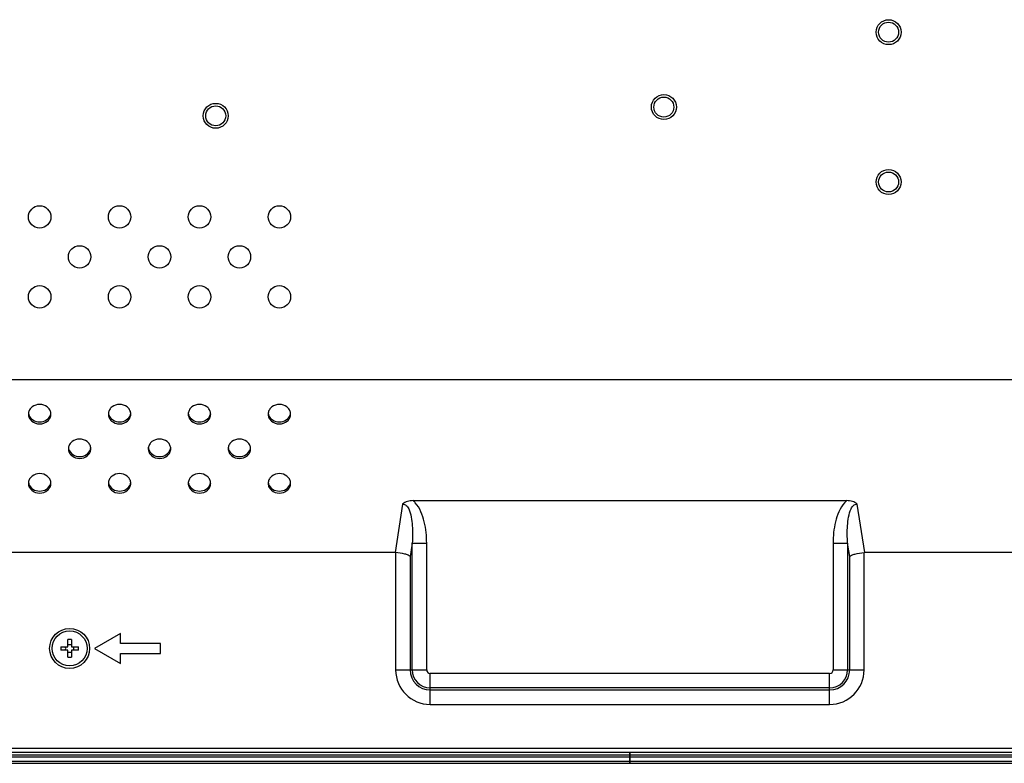
# Model space of a CAD drawing. Units: millimetres. Extents: x 0 to 1189, y 0 to 841.
# Drawn here: x 1086 to 1126, y 330 to 360 of the extents above; entities that cross this region are included whole.
import ezdxf

# ---------------------------------------------------------------- set-up
doc = ezdxf.new("R2010")
doc.units = ezdxf.units.MM
doc.header["$LTSCALE"] = 65.395
doc.layers.add('98UH5E_CABINDXF_CONTINUOUS_LINE', color=7, linetype='CONTINUOUS')
doc.layers.add('DEF_DRAFT_ENTITY', color=7, linetype='CONTINUOUS')

msp = doc.modelspace()

# ---------------------------------------------------------------- linework, layer by layer
at = {"layer": '98UH5E_CABINDXF_CONTINUOUS_LINE', "color": 7, "linetype": 'Continuous'}
for p, q in [((949.23, 330.264), (1110.67, 330.264)), ((949.23, 330.184), (1110.67, 330.184)), ((1110.67, 329.924), (1110.67, 330.364)), ((949.23, 330.004), (1110.67, 330.004)), ((949.23, 329.924), (1110.67, 329.924))]:
    msp.add_line(p, q, dxfattribs=at)
at = {"layer": 'DEF_DRAFT_ENTITY', "color": 7, "linetype": 'Continuous'}
for p, q in [((1030.613, 345.292), (1144.014, 345.292)), ((1101.983, 340.442), (1119.356, 340.442)), ((1101.566, 340.303), (1101.266, 338.364)), ((1120.073, 338.364), (1119.773, 340.303)), ((1101.266, 338.364), (1030.23, 338.364)), ((1101.288, 338.363), (1101.288, 333.664)), ((1101.951, 338.741), (1101.867, 338.203)), ((1101.951, 338.741), (1102.53, 338.741)), ((1101.951, 333.664), (1101.951, 338.741)), ((1102.53, 333.664), (1102.53, 338.741)), ((1118.809, 338.741), (1119.389, 338.741)), ((1118.809, 338.741), (1118.809, 333.664)), ((1119.389, 338.741), (1119.389, 333.664)), ((1119.472, 338.203), (1119.389, 338.741)), ((1120.052, 333.664), (1120.052, 338.363)), ((1150.942, 338.364), (1120.073, 338.364)), ((1101.867, 338.203), (1101.867, 333.664)), ((1119.472, 333.664), (1119.472, 338.203)), ((1088.16, 334.594), (1088.16, 334.876)), ((1088.3, 334.876), (1088.3, 334.594)), ((1090.269, 335.124), (1089.23, 334.524)), ((1090.269, 334.724), (1090.269, 335.124)), ((1087.878, 334.594), (1088.16, 334.594)), ((1088.16, 334.454), (1087.878, 334.454)), ((1088.16, 334.172), (1088.16, 334.454)), ((1088.3, 334.594), (1088.582, 334.594)), ((1088.582, 334.454), (1088.3, 334.454)), ((1088.3, 334.454), (1088.3, 334.172)), ((1089.23, 334.524), (1090.269, 333.924)), ((1091.869, 334.724), (1090.269, 334.724)), ((1091.869, 334.324), (1091.869, 334.724)), ((1090.269, 334.324), (1091.869, 334.324)), ((1090.269, 333.924), (1090.269, 334.324)), ((1101.288, 333.664), (1102.53, 333.664)), ((1118.809, 333.664), (1120.052, 333.664)), ((1118.67, 333.524), (1102.67, 333.524)), ((1102.67, 332.282), (1102.67, 333.524)), ((1118.67, 332.282), (1118.67, 333.524)), ((1118.67, 332.945), (1102.67, 332.945)), ((1102.67, 332.861), (1118.67, 332.861)), ((1102.67, 332.282), (1118.67, 332.282)), ((1033.33, 330.534), (1146.23, 330.534)), ((949.23, 330.264), (1158.01, 330.264)), ((949.23, 330.184), (1158.01, 330.184)), ((1033.33, 330.364), (1146.23, 330.364)), ((1110.67, 330.364), (1110.67, 329.924)), ((949.23, 330.004), (1158.01, 330.004)), ((949.23, 329.924), (1158.01, 329.924))]:
    msp.add_line(p, q, dxfattribs=at)
for centre, radius in [((1121.03, 359.204), 0.5), ((1121.03, 359.204), 0.4), ((1112.03, 356.204), 0.5), ((1112.03, 356.204), 0.4), ((1094.08, 355.854), 0.5), ((1094.08, 355.854), 0.4), ((1121.03, 353.204), 0.5), ((1121.03, 353.204), 0.4), ((1087.03, 351.804), 0.45), ((1090.23, 351.804), 0.45), ((1093.43, 351.804), 0.45), ((1096.63, 351.804), 0.45), ((1088.63, 350.204), 0.45), ((1091.83, 350.204), 0.45), ((1095.03, 350.204), 0.45), ((1087.03, 348.604), 0.45), ((1090.23, 348.604), 0.45), ((1093.43, 348.604), 0.45), ((1096.63, 348.604), 0.45), ((1088.23, 334.524), 0.8), ((1088.23, 334.524), 0.7)]:
    msp.add_circle(centre, radius, dxfattribs=at)
for centre, radius, start, end in [((1086.918, 343.906), 0.338, 173.2047, 179.9927), ((1086.925, 343.987), 0.345, 188.0186, 198.5093), ((1087.135, 343.987), 0.345, 341.4907, 351.9814), ((1087.141, 343.906), 0.338, 0.0073, 6.7953), ((1090.118, 343.906), 0.338, 173.2047, 179.9927), ((1090.125, 343.987), 0.345, 188.0186, 198.5093), ((1090.335, 343.987), 0.345, 341.4907, 351.9814), ((1090.341, 343.906), 0.338, 0.0073, 6.7953), ((1093.318, 343.906), 0.338, 173.2047, 179.9927), ((1093.325, 343.987), 0.345, 188.0186, 198.5093), ((1093.535, 343.987), 0.345, 341.4907, 351.9814), ((1093.541, 343.906), 0.338, 0.0073, 6.7953), ((1096.518, 343.906), 0.338, 173.2047, 179.9927), ((1096.525, 343.987), 0.345, 188.0186, 198.5093), ((1096.735, 343.987), 0.345, 341.4907, 351.9814), ((1096.741, 343.906), 0.338, 0.0073, 6.7953), ((1088.518, 342.521), 0.338, 173.2047, 179.9927), ((1088.525, 342.602), 0.345, 188.0186, 198.5093), ((1088.735, 342.602), 0.345, 341.4907, 351.9814), ((1088.741, 342.521), 0.338, 0.0073, 6.7953), ((1091.718, 342.521), 0.338, 173.2047, 179.9927), ((1091.725, 342.602), 0.345, 188.0186, 198.5093), ((1091.935, 342.602), 0.345, 341.4907, 351.9814), ((1091.941, 342.521), 0.338, 0.0073, 6.7953), ((1094.918, 342.521), 0.338, 173.2047, 179.9927), ((1094.925, 342.602), 0.345, 188.0186, 198.5093), ((1095.135, 342.602), 0.345, 341.4907, 351.9814), ((1095.141, 342.521), 0.338, 0.0073, 6.7953), ((1086.918, 341.135), 0.338, 173.2047, 179.9927), ((1086.925, 341.216), 0.345, 188.0186, 198.5093), ((1087.135, 341.216), 0.345, 341.4907, 351.9814), ((1087.141, 341.135), 0.338, 0.0073, 6.7953), ((1090.118, 341.135), 0.338, 173.2047, 179.9927), ((1090.125, 341.216), 0.345, 188.0186, 198.5093), ((1090.335, 341.216), 0.345, 341.4907, 351.9814), ((1090.341, 341.135), 0.338, 0.0073, 6.7953), ((1093.318, 341.135), 0.338, 173.2047, 179.9927), ((1093.325, 341.216), 0.345, 188.0186, 198.5093), ((1093.535, 341.216), 0.345, 341.4907, 351.9814), ((1093.541, 341.135), 0.338, 0.0073, 6.7953), ((1096.518, 341.135), 0.338, 173.2047, 179.9927), ((1096.525, 341.216), 0.345, 188.0186, 198.5093), ((1096.735, 341.216), 0.345, 341.4907, 351.9814), ((1096.741, 341.135), 0.338, 0.0073, 6.7953), ((1088.23, 330.937), 3.94, 88.9819, 91.0181), ((1091.817, 334.524), 3.94, 178.9819, 181.0181), ((1087.608, 334.524), 0.464, 359.9341, 8.6127), ((1087.608, 334.523), 0.464, 351.3873, 0.0659), ((1088.23, 335.147), 0.466, 261.3587, 278.6413), ((1088.851, 334.524), 0.464, 171.3873, 180.0659), ((1088.851, 334.523), 0.464, 179.9341, 188.6127), ((1084.643, 334.524), 3.94, 358.9819, 1.0181), ((1088.23, 333.9), 0.466, 81.3587, 98.6413), ((1088.23, 338.111), 3.94, 268.9819, 271.0181), ((1102.67, 333.664), 1.382, 180, 270), ((1102.67, 333.664), 0.802, 180, 270), ((1102.67, 333.664), 0.719, 180, 270), ((1102.67, 333.664), 0.14, 180, 270), ((1118.67, 333.664), 1.382, 270, 360), ((1118.67, 333.664), 0.802, 270, 360), ((1118.67, 333.664), 0.719, 270, 360), ((1118.67, 333.664), 0.14, 270, 360)]:
    msp.add_arc(centre, radius, start, end, dxfattribs=at)
for centre, major_axis, start_param, end_param in [((1101.127, 337.164), (-0.185, -1.196), -3.100812, -3.065077), ((1120.212, 337.164), (-0.185, 1.196), -0.076516, -0.040781)]:
    msp.add_ellipse(centre, major_axis=major_axis, ratio=0.495572, start_param=start_param, end_param=end_param, dxfattribs=at)
for points, knots in [([(1087.477, 343.946), (1087.472, 343.994), (1087.438, 344.09), (1087.299, 344.245), (1087.03, 344.331), (1086.761, 344.245), (1086.621, 344.09), (1086.588, 343.994), (1086.582, 343.946)], [0, 0, 0, 0, 0.11763, 0.240667, 0.5, 0.759333, 0.88237, 1, 1, 1, 1]), ([(1090.677, 343.946), (1090.672, 343.994), (1090.638, 344.09), (1090.499, 344.245), (1090.23, 344.331), (1089.961, 344.245), (1089.821, 344.09), (1089.788, 343.994), (1089.782, 343.946)], [0, 0, 0, 0, 0.11763, 0.240667, 0.5, 0.759333, 0.88237, 1, 1, 1, 1]), ([(1093.877, 343.946), (1093.872, 343.994), (1093.838, 344.09), (1093.699, 344.245), (1093.43, 344.331), (1093.161, 344.245), (1093.021, 344.09), (1092.988, 343.994), (1092.982, 343.946)], [0, 0, 0, 0, 0.11763, 0.240667, 0.5, 0.759333, 0.88237, 1, 1, 1, 1]), ([(1097.077, 343.946), (1097.072, 343.994), (1097.038, 344.09), (1096.899, 344.245), (1096.63, 344.331), (1096.361, 344.245), (1096.221, 344.09), (1096.188, 343.994), (1096.182, 343.946)], [0, 0, 0, 0, 0.11763, 0.240667, 0.5, 0.759333, 0.88237, 1, 1, 1, 1]), ([(1086.58, 343.906), (1086.58, 343.855), (1086.605, 343.75), (1086.743, 343.575), (1087.03, 343.477), (1087.317, 343.575), (1087.455, 343.75), (1087.48, 343.855), (1087.48, 343.906)], [0, 0, 0, 0, 0.11757, 0.240264, 0.5, 0.759736, 0.88243, 1, 1, 1, 1]), ([(1089.78, 343.906), (1089.78, 343.855), (1089.805, 343.75), (1089.943, 343.575), (1090.23, 343.477), (1090.517, 343.575), (1090.655, 343.75), (1090.68, 343.855), (1090.68, 343.906)], [0, 0, 0, 0, 0.11757, 0.240264, 0.5, 0.759736, 0.88243, 1, 1, 1, 1]), ([(1092.98, 343.906), (1092.98, 343.855), (1093.005, 343.75), (1093.143, 343.575), (1093.43, 343.477), (1093.717, 343.575), (1093.855, 343.75), (1093.88, 343.855), (1093.88, 343.906)], [0, 0, 0, 0, 0.11757, 0.240264, 0.5, 0.759736, 0.88243, 1, 1, 1, 1]), ([(1096.18, 343.906), (1096.18, 343.855), (1096.205, 343.75), (1096.343, 343.575), (1096.63, 343.477), (1096.917, 343.575), (1097.055, 343.75), (1097.08, 343.855), (1097.08, 343.906)], [0, 0, 0, 0, 0.11757, 0.240264, 0.5, 0.759736, 0.88243, 1, 1, 1, 1]), ([(1086.597, 343.878), (1086.625, 343.796), (1086.751, 343.645), (1087.03, 343.571), (1087.308, 343.645), (1087.435, 343.796), (1087.462, 343.878)], [0, 0, 0, 0, 0.239997, 0.5, 0.760003, 1, 1, 1, 1]), ([(1089.797, 343.878), (1089.825, 343.796), (1089.951, 343.645), (1090.23, 343.571), (1090.508, 343.645), (1090.635, 343.796), (1090.662, 343.878)], [0, 0, 0, 0, 0.239997, 0.5, 0.760003, 1, 1, 1, 1]), ([(1092.997, 343.878), (1093.025, 343.796), (1093.151, 343.645), (1093.43, 343.571), (1093.708, 343.645), (1093.835, 343.796), (1093.862, 343.878)], [0, 0, 0, 0, 0.239997, 0.5, 0.760003, 1, 1, 1, 1]), ([(1096.197, 343.878), (1096.225, 343.796), (1096.351, 343.645), (1096.63, 343.571), (1096.908, 343.645), (1097.035, 343.796), (1097.062, 343.878)], [0, 0, 0, 0, 0.239997, 0.5, 0.760003, 1, 1, 1, 1]), ([(1089.077, 342.561), (1089.072, 342.608), (1089.038, 342.704), (1088.899, 342.859), (1088.63, 342.945), (1088.361, 342.859), (1088.221, 342.704), (1088.188, 342.608), (1088.182, 342.561)], [0, 0, 0, 0, 0.11763, 0.240667, 0.5, 0.759333, 0.88237, 1, 1, 1, 1]), ([(1092.277, 342.561), (1092.272, 342.608), (1092.238, 342.704), (1092.099, 342.859), (1091.83, 342.945), (1091.561, 342.859), (1091.421, 342.704), (1091.388, 342.608), (1091.382, 342.561)], [0, 0, 0, 0, 0.11763, 0.240667, 0.5, 0.759333, 0.88237, 1, 1, 1, 1]), ([(1095.477, 342.561), (1095.472, 342.608), (1095.438, 342.704), (1095.299, 342.859), (1095.03, 342.945), (1094.761, 342.859), (1094.621, 342.704), (1094.588, 342.608), (1094.582, 342.561)], [0, 0, 0, 0, 0.11763, 0.240667, 0.5, 0.759333, 0.88237, 1, 1, 1, 1]), ([(1088.18, 342.521), (1088.18, 342.47), (1088.205, 342.364), (1088.343, 342.19), (1088.63, 342.091), (1088.917, 342.19), (1089.055, 342.364), (1089.08, 342.47), (1089.08, 342.521)], [0, 0, 0, 0, 0.11757, 0.240264, 0.5, 0.759736, 0.88243, 1, 1, 1, 1]), ([(1088.197, 342.492), (1088.225, 342.41), (1088.351, 342.26), (1088.63, 342.186), (1088.908, 342.26), (1089.035, 342.41), (1089.062, 342.492)], [0, 0, 0, 0, 0.239997, 0.5, 0.760003, 1, 1, 1, 1]), ([(1091.38, 342.521), (1091.38, 342.47), (1091.405, 342.364), (1091.543, 342.19), (1091.83, 342.091), (1092.117, 342.19), (1092.255, 342.364), (1092.28, 342.47), (1092.28, 342.521)], [0, 0, 0, 0, 0.11757, 0.240264, 0.5, 0.759736, 0.88243, 1, 1, 1, 1]), ([(1091.397, 342.492), (1091.425, 342.41), (1091.551, 342.26), (1091.83, 342.186), (1092.108, 342.26), (1092.235, 342.41), (1092.262, 342.492)], [0, 0, 0, 0, 0.239997, 0.5, 0.760003, 1, 1, 1, 1]), ([(1094.58, 342.521), (1094.58, 342.47), (1094.605, 342.364), (1094.743, 342.19), (1095.03, 342.091), (1095.317, 342.19), (1095.455, 342.364), (1095.48, 342.47), (1095.48, 342.521)], [0, 0, 0, 0, 0.11757, 0.240264, 0.5, 0.759736, 0.88243, 1, 1, 1, 1]), ([(1094.597, 342.492), (1094.625, 342.41), (1094.751, 342.26), (1095.03, 342.186), (1095.308, 342.26), (1095.435, 342.41), (1095.462, 342.492)], [0, 0, 0, 0, 0.239997, 0.5, 0.760003, 1, 1, 1, 1]), ([(1087.477, 341.175), (1087.472, 341.223), (1087.438, 341.319), (1087.299, 341.474), (1087.03, 341.559), (1086.761, 341.474), (1086.621, 341.319), (1086.588, 341.223), (1086.582, 341.175)], [0, 0, 0, 0, 0.11763, 0.240667, 0.5, 0.759333, 0.88237, 1, 1, 1, 1]), ([(1090.677, 341.175), (1090.672, 341.223), (1090.638, 341.319), (1090.499, 341.474), (1090.23, 341.559), (1089.961, 341.474), (1089.821, 341.319), (1089.788, 341.223), (1089.782, 341.175)], [0, 0, 0, 0, 0.11763, 0.240667, 0.5, 0.759333, 0.88237, 1, 1, 1, 1]), ([(1093.877, 341.175), (1093.872, 341.223), (1093.838, 341.319), (1093.699, 341.474), (1093.43, 341.559), (1093.161, 341.474), (1093.021, 341.319), (1092.988, 341.223), (1092.982, 341.175)], [0, 0, 0, 0, 0.11763, 0.240667, 0.5, 0.759333, 0.88237, 1, 1, 1, 1]), ([(1097.077, 341.175), (1097.072, 341.223), (1097.038, 341.319), (1096.899, 341.474), (1096.63, 341.559), (1096.361, 341.474), (1096.221, 341.319), (1096.188, 341.223), (1096.182, 341.175)], [0, 0, 0, 0, 0.11763, 0.240667, 0.5, 0.759333, 0.88237, 1, 1, 1, 1]), ([(1086.58, 341.135), (1086.58, 341.084), (1086.605, 340.978), (1086.743, 340.804), (1087.03, 340.705), (1087.317, 340.804), (1087.455, 340.978), (1087.48, 341.084), (1087.48, 341.135)], [0, 0, 0, 0, 0.11757, 0.240264, 0.5, 0.759736, 0.88243, 1, 1, 1, 1]), ([(1089.78, 341.135), (1089.78, 341.084), (1089.805, 340.978), (1089.943, 340.804), (1090.23, 340.705), (1090.517, 340.804), (1090.655, 340.978), (1090.68, 341.084), (1090.68, 341.135)], [0, 0, 0, 0, 0.11757, 0.240264, 0.5, 0.759736, 0.88243, 1, 1, 1, 1]), ([(1092.98, 341.135), (1092.98, 341.084), (1093.005, 340.978), (1093.143, 340.804), (1093.43, 340.705), (1093.717, 340.804), (1093.855, 340.978), (1093.88, 341.084), (1093.88, 341.135)], [0, 0, 0, 0, 0.11757, 0.240264, 0.5, 0.759736, 0.88243, 1, 1, 1, 1]), ([(1096.18, 341.135), (1096.18, 341.084), (1096.205, 340.978), (1096.343, 340.804), (1096.63, 340.705), (1096.917, 340.804), (1097.055, 340.978), (1097.08, 341.084), (1097.08, 341.135)], [0, 0, 0, 0, 0.11757, 0.240264, 0.5, 0.759736, 0.88243, 1, 1, 1, 1]), ([(1086.597, 341.107), (1086.625, 341.024), (1086.751, 340.874), (1087.03, 340.8), (1087.308, 340.874), (1087.435, 341.024), (1087.462, 341.107)], [0, 0, 0, 0, 0.239997, 0.5, 0.760003, 1, 1, 1, 1]), ([(1089.797, 341.107), (1089.825, 341.024), (1089.951, 340.874), (1090.23, 340.8), (1090.508, 340.874), (1090.635, 341.024), (1090.662, 341.107)], [0, 0, 0, 0, 0.239997, 0.5, 0.760003, 1, 1, 1, 1]), ([(1092.997, 341.107), (1093.025, 341.024), (1093.151, 340.874), (1093.43, 340.8), (1093.708, 340.874), (1093.835, 341.024), (1093.862, 341.107)], [0, 0, 0, 0, 0.239997, 0.5, 0.760003, 1, 1, 1, 1]), ([(1096.197, 341.107), (1096.225, 341.024), (1096.351, 340.874), (1096.63, 340.8), (1096.908, 340.874), (1097.035, 341.024), (1097.062, 341.107)], [0, 0, 0, 0, 0.239997, 0.5, 0.760003, 1, 1, 1, 1]), ([(1101.983, 340.442), (1101.907, 340.442), (1101.757, 340.423), (1101.622, 340.35), (1101.566, 340.303)], [0, 0, 0, 0, 0.508966, 1, 1, 1, 1]), ([(1102.53, 338.741), (1102.53, 339.026), (1102.49, 339.459), (1102.315, 340.004), (1102.166, 340.254), (1102.07, 340.359)], [0, 0, 0, 0, 0.500102, 0.750367, 1, 1, 1, 1]), ([(1119.27, 340.359), (1119.173, 340.254), (1119.024, 340.004), (1118.849, 339.459), (1118.809, 339.026), (1118.809, 338.741)], [0, 0, 0, 0, 0.249625, 0.499892, 1, 1, 1, 1]), ([(1119.773, 340.303), (1119.718, 340.35), (1119.582, 340.423), (1119.432, 340.442), (1119.356, 340.442)], [0, 0, 0, 0, 0.491034, 1, 1, 1, 1]), ([(1101.566, 340.303), (1101.593, 340.306), (1101.649, 340.299), (1101.74, 340.238), (1101.785, 340.168), (1101.809, 340.12)], [0, 0, 0, 0, 0.251471, 0.502673, 1, 1, 1, 1]), ([(1101.809, 340.12), (1101.861, 340.016), (1101.92, 339.786), (1101.972, 339.324), (1101.966, 338.973), (1101.951, 338.741)], [0, 0, 0, 0, 0.2504, 0.500535, 1, 1, 1, 1]), ([(1119.389, 338.741), (1119.374, 338.973), (1119.368, 339.324), (1119.42, 339.786), (1119.479, 340.016), (1119.531, 340.12)], [0, 0, 0, 0, 0.499468, 0.749605, 1, 1, 1, 1]), ([(1119.531, 340.12), (1119.555, 340.168), (1119.599, 340.238), (1119.69, 340.299), (1119.746, 340.306), (1119.773, 340.303)], [0, 0, 0, 0, 0.497345, 0.748553, 1, 1, 1, 1]), ([(1101.867, 338.203), (1101.846, 338.226), (1101.775, 338.265), (1101.583, 338.33), (1101.412, 338.354), (1101.288, 338.363)], [0, 0, 0, 0, 0.156242, 0.386691, 1, 1, 1, 1]), ([(1119.472, 338.203), (1119.494, 338.226), (1119.564, 338.265), (1119.756, 338.33), (1119.928, 338.354), (1120.052, 338.363)], [0, 0, 0, 0, 0.156242, 0.386691, 1, 1, 1, 1])]:
    msp.add_open_spline(points, degree=3, knots=knots, dxfattribs=at)
for points in [[(1102.07, 340.359), (1102.043, 340.389), (1102.014, 340.416), (1101.983, 340.442)], [(1119.356, 340.442), (1119.326, 340.416), (1119.297, 340.389), (1119.27, 340.359)]]:
    msp.add_open_spline(points, degree=3, dxfattribs=at)

doc.saveas('drawing.dxf')
